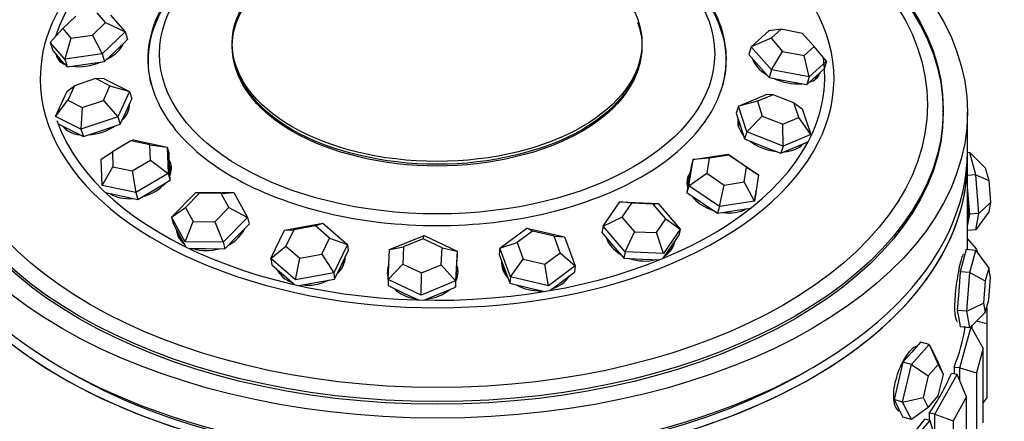
# Model space of a CAD drawing. Units: millimetres. Extents: x 0 to 1453, y 0 to 1728.
# Drawn here: x 1022 to 1063, y 399 to 415 of the extents above; entities that cross this region are included whole.
import ezdxf
from ezdxf import colors
from ezdxf.entities.mleader import LeaderData, LeaderLine
from ezdxf.math import Vec2, Vec3

# ---------------------------------------------------------------- set-up
doc = ezdxf.new("R2010")
doc.units = ezdxf.units.MM
doc.layers.add('DV6_Défaut', color=7, linetype='Continuous')
doc.layers.add('Défaut', color=7, linetype='Continuous')

# ---------------------------------------------------------------- blocks, each defined once
blk = doc.blocks.new('_DOT')
at = {"color": 0}
blk.add_line((0, 0), (-1, 0), dxfattribs=at)
at = {"color": 0, "const_width": 0.333}
blk.add_lwpolyline([(-0.1665, 0, 1), (0.1665, 0, 1)], format="xyb", close=True, dxfattribs=at)
blk = doc.blocks.new('SE5')
at = {"layer": 'DV6_Défaut', "color": 7, "linetype": 'Continuous'}
for p, q in [((1024.385, 415.598), (1023.843, 415.076)), ((1025.617, 415.331), (1025.272, 415.726)), ((1025.83, 415.633), (1026.433, 414.942)), ((1023.329, 414.496), (1023.843, 415.076)), ((1023.843, 415.076), (1024.188, 414.682)), ((1025.074, 414.809), (1025.617, 415.331)), ((1025.617, 415.331), (1026.433, 414.942)), ((1053.646, 415.048), (1053.134, 414.981)), ((1053.646, 415.048), (1053.232, 414.672)), ((1054.538, 414.878), (1053.646, 415.048)), ((1024.188, 414.682), (1023.932, 413.805)), ((1024.188, 414.682), (1025.074, 414.809)), ((1025.074, 414.809), (1025.484, 414.029)), ((1026.433, 414.942), (1025.484, 414.029)), ((1026.059, 414.162), (1026.533, 414.619)), ((1026.433, 414.942), (1026.533, 414.619)), ((1052.411, 414.322), (1053.134, 414.981)), ((1053.232, 414.672), (1052.411, 414.322)), ((1053.232, 414.672), (1053.712, 414.125)), ((1055.018, 414.332), (1054.538, 414.878)), ((1023.329, 414.496), (1023.43, 414.173)), ((1023.932, 413.805), (1023.329, 414.496)), ((1052.411, 414.322), (1052.309, 414.004)), ((1053.25, 413.366), (1052.411, 414.322)), ((1054.605, 413.955), (1055.018, 414.332)), ((1055.535, 413.727), (1055.018, 414.332)), ((1023.43, 414.173), (1023.731, 413.827)), ((1023.671, 413.897), (1023.696, 413.818)), ((1023.731, 413.827), (1024.033, 413.482)), ((1025.484, 414.029), (1023.932, 413.805)), ((1023.932, 413.805), (1024.033, 413.482)), ((1025.484, 414.029), (1025.584, 413.706)), ((1025.584, 413.706), (1026.059, 414.162)), ((1052.309, 414.004), (1052.729, 413.526)), ((1053.25, 413.366), (1053.712, 414.125)), ((1053.712, 414.125), (1054.605, 413.955)), ((1054.812, 413.068), (1054.605, 413.955)), ((1024.033, 413.482), (1024.809, 413.594)), ((1024.809, 413.594), (1025.584, 413.706)), ((1052.729, 413.526), (1053.148, 413.047)), ((1055.535, 413.727), (1054.812, 413.068)), ((1055.072, 413.079), (1055.434, 413.408)), ((1055.535, 413.727), (1055.434, 413.408)), ((1025.204, 413.002), (1024.329, 412.704)), ((1025.805, 412.698), (1025.204, 413.002)), ((1025.558, 412.996), (1025.204, 413.002)), ((1025.558, 412.996), (1026.61, 412.465)), ((1053.25, 413.366), (1053.148, 413.047)), ((1053.148, 413.047), (1053.929, 412.898)), ((1054.812, 413.068), (1053.25, 413.366)), ((1054.711, 412.75), (1055.072, 413.079)), ((1054.812, 413.068), (1054.711, 412.75)), ((1055.155, 413.122), (1055.169, 413.167)), ((1024.027, 412.476), (1024.329, 412.704)), ((1024.329, 412.704), (1024.056, 412.104)), ((1025.532, 412.097), (1025.805, 412.698)), ((1025.805, 412.698), (1026.61, 412.465)), ((1053.929, 412.898), (1054.711, 412.75)), ((1023.549, 411.425), (1024.027, 412.476)), ((1026.61, 412.465), (1026.132, 411.414)), ((1026.471, 411.636), (1026.709, 412.161)), ((1026.61, 412.465), (1026.709, 412.161)), ((1051.88, 411.862), (1053.028, 412.34)), ((1053.324, 412.33), (1052.668, 412.057)), ((1053.324, 412.33), (1053.028, 412.34)), ((1054.181, 411.991), (1053.324, 412.33)), ((1023.549, 411.425), (1024.056, 412.104)), ((1024.056, 412.104), (1024.658, 411.8)), ((1024.658, 411.8), (1024.602, 410.894)), ((1024.658, 411.8), (1025.532, 412.097)), ((1025.532, 412.097), (1026.132, 411.414)), ((1051.88, 411.862), (1051.782, 411.563)), ((1052.668, 412.057), (1051.88, 411.862)), ((1052.229, 410.791), (1051.88, 411.862)), ((1052.668, 412.057), (1052.868, 411.445)), ((1054.38, 411.379), (1054.181, 411.991)), ((1054.181, 411.991), (1054.527, 411.748)), ((1024.602, 410.894), (1023.549, 411.425)), ((1026.132, 411.414), (1024.602, 410.894)), ((1026.132, 411.414), (1026.232, 411.11)), ((1026.232, 411.11), (1026.471, 411.636)), ((1051.782, 411.563), (1051.957, 411.027)), ((1052.229, 410.791), (1052.868, 411.445)), ((1052.868, 411.445), (1053.724, 411.106)), ((1053.724, 411.106), (1054.38, 411.379)), ((1054.877, 410.677), (1054.38, 411.379)), ((1054.527, 411.748), (1054.877, 410.677)), ((1060.377, 411.6), (1060.377, 411.71)), ((1061.377, 409.967), (1061.377, 411.6)), ((1023.654, 411.118), (1024.175, 410.855)), ((1025.466, 410.85), (1026.232, 411.11)), ((1051.957, 411.027), (1052.132, 410.492)), ((1053.728, 410.198), (1053.724, 411.106)), ((1024.175, 410.855), (1024.701, 410.59)), ((1024.602, 410.894), (1024.701, 410.59)), ((1024.701, 410.59), (1025.466, 410.85)), ((1052.229, 410.791), (1052.132, 410.492)), ((1053.728, 410.198), (1052.229, 410.791)), ((1054.877, 410.677), (1053.728, 410.198)), ((1026.671, 410.412), (1025.904, 409.956)), ((1026.783, 410.451), (1026.671, 410.412)), ((1027.465, 410.243), (1026.671, 410.412)), ((1026.783, 410.451), (1028.171, 410.156)), ((1027.49, 409.618), (1027.465, 410.243)), ((1027.465, 410.243), (1028.171, 410.156)), ((1028.171, 410.156), (1028.258, 409.87)), ((1028.171, 410.156), (1028.216, 409.063)), ((1052.132, 410.492), (1052.881, 410.195)), ((1052.881, 410.195), (1053.631, 409.899)), ((1053.728, 410.198), (1053.631, 409.899)), ((1053.631, 409.899), (1054.205, 410.138)), ((1054.205, 410.138), (1054.762, 410.37)), ((1025.44, 409.654), (1025.904, 409.956)), ((1025.904, 409.956), (1025.929, 409.332)), ((1028.281, 409.323), (1028.258, 409.87)), ((1049.994, 409.635), (1051.443, 409.863)), ((1051.491, 409.819), (1050.663, 409.689)), ((1051.443, 409.863), (1052.716, 409.003)), ((1051.491, 409.819), (1051.443, 409.863)), ((1052.218, 409.328), (1051.491, 409.819)), ((1061.474, 409.929), (1061.377, 409.921)), ((1061.727, 409.008), (1061.474, 409.929)), ((1061.474, 409.929), (1062.12, 409.296)), ((1025.485, 408.561), (1025.44, 409.654)), ((1025.485, 408.561), (1025.929, 409.332)), ((1025.929, 409.332), (1026.723, 409.163)), ((1026.723, 409.163), (1027.49, 409.618)), ((1027.49, 409.618), (1028.216, 409.063)), ((1028.298, 409.338), (1028.277, 409.405)), ((1028.303, 408.777), (1028.281, 409.323)), ((1049.816, 408.547), (1049.994, 409.635)), ((1049.911, 409.353), (1049.822, 408.809)), ((1049.994, 409.635), (1049.911, 409.353)), ((1050.663, 409.689), (1049.994, 409.635)), ((1050.663, 409.689), (1050.562, 409.067)), ((1052.117, 408.707), (1052.218, 409.328)), ((1052.218, 409.328), (1052.716, 409.003)), ((1061.377, 405.897), (1061.377, 409.559)), ((1061.377, 405.897), (1061.377, 409.559)), ((1026.723, 409.163), (1026.873, 408.266)), ((1028.216, 409.063), (1026.873, 408.266)), ((1028.216, 409.063), (1028.303, 408.777)), ((1049.816, 408.547), (1050.562, 409.067)), ((1050.562, 409.067), (1051.289, 408.576)), ((1052.716, 409.003), (1052.539, 407.915)), ((1061.727, 409.008), (1061.377, 408.976)), ((1061.853, 407.403), (1061.727, 409.008)), ((1061.727, 409.008), (1062.265, 408.769)), ((1062.12, 409.296), (1062.265, 408.769)), ((1026.873, 408.266), (1025.485, 408.561)), ((1027.632, 408.378), (1028.303, 408.777)), ((1049.822, 408.809), (1049.734, 408.265)), ((1049.816, 408.547), (1049.734, 408.265)), ((1049.829, 408.849), (1049.799, 408.746)), ((1051.089, 407.687), (1049.816, 408.547)), ((1051.089, 407.687), (1051.289, 408.576)), ((1051.289, 408.576), (1052.117, 408.707)), ((1052.539, 407.915), (1052.117, 408.707)), ((1062.265, 408.769), (1062.337, 407.853)), ((1025.626, 408.264), (1026.266, 408.128)), ((1026.266, 408.128), (1026.96, 407.98)), ((1026.873, 408.266), (1026.96, 407.98)), ((1026.96, 407.98), (1027.632, 408.378)), ((1028.362, 407.25), (1029.373, 408.274)), ((1029.516, 408.238), (1028.938, 407.653)), ((1029.373, 408.274), (1030.946, 408.264)), ((1029.373, 408.274), (1029.516, 408.238)), ((1030.415, 408.232), (1029.516, 408.238)), ((1030.415, 408.232), (1030.946, 408.264)), ((1030.737, 407.641), (1030.415, 408.232)), ((1030.946, 408.264), (1031.509, 407.229)), ((1049.734, 408.265), (1050.37, 407.835)), ((1061.377, 408.392), (1061.395, 408.169)), ((1061.395, 408.169), (1061.458, 407.367)), ((1046.272, 406.877), (1046.957, 407.882)), ((1046.957, 407.882), (1048.551, 407.816)), ((1047.435, 407.825), (1046.957, 407.882)), ((1047.435, 407.825), (1047.044, 407.251)), ((1048.346, 407.788), (1047.435, 407.825)), ((1048.346, 407.788), (1048.551, 407.816)), ((1048.865, 407.177), (1048.346, 407.788)), ((1048.551, 407.816), (1049.459, 406.747)), ((1050.37, 407.835), (1051.006, 407.406)), ((1051.089, 407.687), (1051.006, 407.406)), ((1052.539, 407.915), (1051.089, 407.687)), ((1061.853, 407.403), (1062.337, 407.853)), ((1062.337, 407.853), (1062.265, 407.463)), ((1028.362, 407.25), (1028.938, 407.653)), ((1028.938, 407.653), (1029.26, 407.062)), ((1030.159, 407.056), (1030.737, 407.641)), ((1030.737, 407.641), (1031.509, 407.229)), ((1051.006, 407.406), (1051.731, 407.52)), ((1051.731, 407.52), (1052.389, 407.623)), ((1061.458, 407.367), (1061.395, 407.026)), ((1061.853, 407.403), (1061.458, 407.367)), ((1062.265, 407.463), (1061.727, 406.721)), ((1061.727, 406.721), (1061.853, 407.403)), ((1028.362, 407.25), (1028.428, 406.979)), ((1028.925, 406.216), (1028.362, 407.25)), ((1028.428, 406.979), (1028.709, 406.462)), ((1028.925, 406.216), (1029.26, 407.062)), ((1029.26, 407.062), (1030.159, 407.056)), ((1030.159, 407.056), (1030.499, 406.206)), ((1031.509, 407.229), (1030.499, 406.206)), ((1031.07, 406.446), (1031.575, 406.958)), ((1031.509, 407.229), (1031.575, 406.958)), ((1033.047, 406.701), (1034.635, 406.995)), ((1034.336, 406.883), (1033.429, 406.715)), ((1034.336, 406.883), (1034.635, 406.995)), ((1034.919, 406.379), (1034.336, 406.883)), ((1034.635, 406.995), (1035.655, 406.113)), ((1046.272, 406.877), (1046.213, 406.609)), ((1046.272, 406.877), (1047.044, 407.251)), ((1047.181, 405.807), (1046.272, 406.877)), ((1047.044, 407.251), (1047.563, 406.64)), ((1048.473, 406.603), (1048.865, 407.177)), ((1048.865, 407.177), (1049.459, 406.747)), ((1061.395, 407.026), (1061.377, 406.931)), ((1028.663, 406.547), (1028.673, 406.504)), ((1028.709, 406.462), (1028.956, 406.009)), ((1030.564, 405.934), (1031.07, 406.446)), ((1032.478, 405.524), (1033.047, 406.701)), ((1033.047, 406.701), (1033.429, 406.715)), ((1033.429, 406.715), (1033.104, 406.043)), ((1037.407, 405.901), (1038.838, 406.486)), ((1038.804, 406.342), (1038.838, 406.486)), ((1038.838, 406.486), (1040.205, 405.834)), ((1041.981, 405.962), (1043.099, 406.793)), ((1043.334, 406.668), (1042.695, 406.193)), ((1043.099, 406.793), (1044.664, 406.423)), ((1043.334, 406.668), (1043.099, 406.793)), ((1044.228, 406.457), (1043.334, 406.668)), ((1044.483, 405.771), (1044.228, 406.457)), ((1044.228, 406.457), (1044.664, 406.423)), ((1046.213, 406.609), (1046.667, 406.074)), ((1047.181, 405.807), (1047.563, 406.64)), ((1047.563, 406.64), (1048.473, 406.603)), ((1048.774, 405.742), (1048.473, 406.603)), ((1049.459, 406.747), (1048.774, 405.742)), ((1049.058, 405.976), (1049.4, 406.478)), ((1049.459, 406.747), (1049.4, 406.478)), ((1061.727, 406.721), (1061.377, 406.689)), ((1030.499, 406.206), (1028.925, 406.216)), ((1030.499, 406.206), (1030.564, 405.934)), ((1032.478, 405.524), (1033.104, 406.043)), ((1033.104, 406.043), (1033.687, 405.539)), ((1034.594, 405.707), (1034.919, 406.379)), ((1034.919, 406.379), (1035.655, 406.113)), ((1035.655, 406.113), (1035.087, 404.937)), ((1035.655, 406.113), (1035.692, 405.852)), ((1038.804, 406.342), (1037.986, 406.007)), ((1039.585, 405.969), (1038.804, 406.342)), ((1041.981, 405.962), (1042.695, 406.193)), ((1042.695, 406.193), (1042.95, 405.507)), ((1044.664, 406.423), (1045.11, 405.223)), ((1046.667, 406.074), (1047.122, 405.539)), ((1061.756, 405.926), (1061.377, 406.355)), ((1029.089, 405.944), (1029.778, 405.94)), ((1029.778, 405.94), (1030.564, 405.934)), ((1033.687, 405.539), (1034.594, 405.707)), ((1034.594, 405.707), (1035.087, 404.937)), ((1035.408, 405.264), (1035.692, 405.852)), ((1037.342, 404.664), (1037.407, 405.901)), ((1037.407, 405.901), (1037.986, 406.007)), ((1037.986, 406.007), (1037.949, 405.301)), ((1039.548, 405.262), (1039.585, 405.969)), ((1039.585, 405.969), (1040.205, 405.834)), ((1040.205, 405.834), (1040.14, 404.597)), ((1040.205, 405.834), (1040.209, 405.577)), ((1041.981, 405.962), (1041.952, 405.702)), ((1041.952, 405.702), (1042.175, 405.102)), ((1042.427, 404.762), (1041.981, 405.962)), ((1043.844, 405.296), (1044.483, 405.771)), ((1044.483, 405.771), (1045.11, 405.223)), ((1047.181, 405.807), (1047.122, 405.539)), ((1048.774, 405.742), (1047.181, 405.807)), ((1048.761, 405.54), (1049.058, 405.976)), ((1061.331, 405.901), (1061.205, 405.44)), ((1061.727, 405.865), (1061.331, 405.901)), ((1061.474, 404.943), (1061.727, 405.865)), ((1061.727, 405.865), (1062.265, 405.123)), ((1061.756, 405.926), (1061.8, 405.764)), ((1032.478, 405.524), (1032.515, 405.263)), ((1033.498, 404.643), (1032.478, 405.524)), ((1032.515, 405.263), (1033.025, 404.822)), ((1033.498, 404.643), (1033.687, 405.539)), ((1035.124, 404.676), (1035.408, 405.264)), ((1037.342, 404.664), (1037.949, 405.301)), ((1037.949, 405.301), (1038.73, 404.928)), ((1038.73, 404.928), (1039.548, 405.262)), ((1039.548, 405.262), (1040.14, 404.597)), ((1040.176, 404.958), (1040.209, 405.577)), ((1042.427, 404.762), (1042.95, 405.507)), ((1042.95, 405.507), (1043.844, 405.296)), ((1043.992, 404.392), (1043.844, 405.296)), ((1045.11, 405.223), (1043.992, 404.392)), ((1045.11, 405.223), (1045.081, 404.963)), ((1047.122, 405.539), (1047.918, 405.506)), ((1047.918, 405.506), (1048.609, 405.478)), ((1061.205, 405.44), (1061.079, 404.979)), ((1033.025, 404.822), (1033.458, 404.448)), ((1035.087, 404.937), (1033.498, 404.643)), ((1035.087, 404.937), (1035.124, 404.676)), ((1038.709, 404.012), (1038.73, 404.928)), ((1040.144, 404.34), (1040.176, 404.958)), ((1040.18, 404.886), (1040.178, 404.986)), ((1042.175, 405.102), (1042.398, 404.502)), ((1044.522, 404.548), (1045.081, 404.963)), ((1061.079, 404.979), (1061.015, 404.177)), ((1061.474, 404.943), (1061.079, 404.979)), ((1061.347, 403.339), (1061.474, 404.943)), ((1061.474, 404.943), (1062.12, 404.597)), ((1062.265, 405.123), (1062.12, 404.597)), ((1062.337, 404.734), (1062.265, 405.123)), ((1033.657, 404.404), (1034.33, 404.528)), ((1034.33, 404.528), (1035.124, 404.676)), ((1037.342, 404.664), (1037.347, 404.406)), ((1038.709, 404.012), (1037.342, 404.664)), ((1037.347, 404.406), (1038.03, 404.081)), ((1040.14, 404.597), (1038.709, 404.012)), ((1040.14, 404.597), (1040.144, 404.34)), ((1042.427, 404.762), (1042.398, 404.502)), ((1042.398, 404.502), (1043.18, 404.317)), ((1043.992, 404.392), (1042.427, 404.762)), ((1044.05, 404.197), (1044.522, 404.548)), ((1062.12, 404.597), (1062.048, 403.68)), ((1062.265, 403.817), (1062.337, 404.734)), ((1038.03, 404.081), (1038.602, 403.808)), ((1038.829, 403.802), (1039.429, 404.047)), ((1039.429, 404.047), (1040.144, 404.34)), ((1043.18, 404.317), (1043.84, 404.161)), ((1061.015, 404.177), (1060.952, 403.375)), ((1061.347, 403.339), (1062.048, 403.68)), ((1062.048, 403.68), (1062.12, 403.29)), ((1062.12, 403.29), (1062.265, 403.817)), ((1060.952, 403.375), (1061.015, 403.034)), ((1061.347, 403.339), (1060.952, 403.375)), ((1061.474, 402.657), (1061.347, 403.339)), ((1062.12, 403.29), (1061.474, 402.657)), ((1062.177, 403.497), (1062.177, 402.834)), ((1061.015, 403.034), (1061.079, 402.693)), ((1061.757, 402.935), (1062.177, 402.834)), ((1062.177, 402.834), (1062.177, 399.731)), ((1061.069, 400.983), (1061.538, 402.694)), ((1061.474, 402.657), (1061.079, 402.693)), ((1061.538, 402.694), (1061.514, 402.696)), ((1062.037, 401.808), (1061.538, 402.694)), ((1061.577, 402.625), (1061.577, 402.758)), ((1059.058, 401.123), (1059.792, 401.955)), ((1059.435, 402.059), (1059.068, 401.644)), ((1059.792, 401.955), (1059.435, 402.059)), ((1059.792, 401.955), (1060.159, 401.227)), ((1059.792, 401.955), (1060.169, 401.129)), ((1059.068, 401.644), (1058.701, 401.228)), ((1062.037, 401.808), (1061.756, 400.781)), ((1062.037, 398.705), (1062.037, 401.808)), ((1058.701, 401.228), (1058.518, 400.448)), ((1059.058, 401.123), (1058.701, 401.228)), ((1060.379, 400.714), (1060.159, 401.227)), ((1058.691, 399.564), (1059.058, 401.123)), ((1059.058, 401.123), (1059.75, 400.654)), ((1060.169, 401.129), (1059.75, 400.654)), ((1060.379, 400.714), (1060.169, 401.129)), ((1060.954, 400.707), (1060.715, 400.751)), ((1061.069, 400.983), (1060.821, 401.006)), ((1060.821, 401.006), (1060.821, 400.732)), ((1060.821, 401.006), (1060.821, 400.732)), ((1061.069, 400.43), (1061.069, 400.983)), ((1061.069, 400.983), (1061.756, 400.781)), ((1061.756, 400.781), (1061.756, 397.679)), ((1058.518, 400.448), (1058.334, 399.669)), ((1059.75, 400.654), (1059.54, 399.763)), ((1060.027, 399.059), (1060.954, 400.707)), ((1060.169, 399.823), (1060.379, 400.714)), ((1061.339, 399.78), (1060.954, 400.707)), ((1058.334, 399.669), (1058.518, 399.305)), ((1058.691, 399.564), (1058.334, 399.669)), ((1058.691, 399.564), (1059.54, 399.763)), ((1059.058, 398.837), (1058.691, 399.564)), ((1059.54, 399.763), (1059.75, 399.348)), ((1059.75, 399.348), (1060.169, 399.823)), ((1061.339, 399.78), (1060.783, 398.792)), ((1061.339, 396.678), (1061.339, 399.78)), ((1062.037, 399.536), (1062.177, 399.731)), ((1058.518, 399.305), (1058.701, 398.942)), ((1059.75, 399.348), (1059.058, 398.837)), ((1060.027, 399.059), (1059.788, 399.104)), ((1059.788, 399.104), (1059.788, 398.811)), ((1059.788, 399.104), (1059.788, 398.811)), ((1058.476, 397.253), (1059.838, 398.796)), ((1059.058, 398.837), (1058.701, 398.942)), ((1059.838, 398.796), (1059.615, 398.862)), ((1060.101, 397.841), (1059.838, 398.796)), ((1060.027, 398.109), (1060.027, 399.059)), ((1060.027, 399.059), (1060.783, 398.792)), ((1060.783, 398.792), (1060.783, 395.689))]:
    blk.add_line(p, q, dxfattribs=at)
for centre, major_axis in [((1039.377, 411.6), (-22, 0)), ((1039.377, 411.71), (-21, 0)), ((1039.377, 411.6), (-21, 0)), ((1039.377, 411.6), (-21, 0)), ((1039.377, 411.917), (-20.345, 0)), ((1039.377, 414.03), (-11.515, 0)), ((1039.377, 414.469), (8.5, 0))]:
    blk.add_ellipse(centre, major_axis=major_axis, ratio=0.57735, dxfattribs=at)
for centre, major_axis, ratio, start_param, end_param in [((1039.377, 412.993), (-16.466, 0), 0.57735, 5.488585, 6.283185), ((1039.377, 412.993), (-16.466, 0), 0.57735, 0, 3.860512), ((1039.377, 413.085), (-16.088, 0), 0.57735, 5.833956, 6.103771), ((1024.993, 414.359), (-1.401, -0.437), 0.532806, 1.917551, 2.73288), ((1024.993, 414.359), (-1.401, -0.437), 0.532806, 6.173917, 6.283185), ((1024.993, 414.359), (-1.401, -0.437), 0.532806, 0, 0.570909), ((1039.377, 413.085), (-16.088, 0), 0.57735, 0.198277, 3.227066), ((1025.032, 414.234), (-1.401, -0.437), 0.532806, 6.073407, 6.199538), ((1025.032, 414.234), (-1.337, -0.417), 0.532806, 0, 0.195475), ((1053.86, 413.67), (1.398, -0.446), 0.549877, 3.484317, 4.278486), ((1053.821, 413.547), (1.334, -0.425), 0.549877, 3.33368, 3.354097), ((1024.993, 414.359), (-1.401, -0.437), 0.532806, 0.842748, 1.713288), ((1053.86, 413.67), (1.398, -0.446), 0.549877, 4.49607, 5.361128), ((1053.86, 413.67), (1.398, -0.446), 0.549877, 5.626852, 6.283185), ((1053.821, 413.547), (1.334, -0.425), 0.549877, 6.07068, 6.283185), ((1053.821, 413.547), (1.398, -0.446), 0.549877, 0.07999, 0.163026), ((1053.86, 413.67), (1.398, -0.446), 0.549877, 0, 0.041556), ((1025.19, 411.607), (1.395, 0.456), 0.600973, 5.413801, 6.144214), ((1025.229, 411.489), (1.331, 0.435), 0.600973, 6.01684, 6.210802), ((1025.19, 411.607), (1.395, 0.456), 0.600973, 3.315532, 4.053692), ((1025.229, 411.489), (1.331, 0.435), 0.600973, 3.237792, 3.407938), ((1025.19, 411.607), (1.395, 0.456), 0.600973, 4.32524, 5.152783), ((1053.27, 410.936), (-1.396, 0.454), 0.617578, 0.068575, 0.777914), ((1053.232, 410.821), (-1.331, 0.433), 0.617578, 0.03421, 0.285073), ((1053.27, 410.936), (-1.396, 0.454), 0.617578, 1.054253, 1.886631), ((1053.27, 410.936), (-1.396, 0.454), 0.617578, 2.143693, 2.891586), ((1053.232, 410.821), (-1.331, 0.433), 0.617578, 2.856519, 2.982899), ((1039.377, 409.559), (22, 0), 0.57735, 3.125521, 6.283185), ((1039.377, 409.967), (-22, 0), 0.57735, 0, 3.141593), ((1039.377, 409.559), (-22, 0), 0.57735, 0, 3.157664), ((1039.377, 409.559), (22, 0), 0.57735, 0, 0.016071), ((1026.925, 409.04), (1.404, 0.428), 0.66453, 0, 0.152247), ((1026.959, 408.93), (1.404, 0.428), 0.66453, 0.059187, 0.210662), ((1026.925, 409.04), (1.404, 0.428), 0.66453, 5.787963, 6.283185), ((1026.959, 408.93), (1.339, 0.409), 0.66453, 5.940489, 6.283185), ((1051.142, 408.352), (-1.408, 0.413), 0.67887, 6.023993, 6.226258), ((1051.174, 408.461), (-1.408, 0.413), 0.67887, 6.053648, 6.283185), ((1026.925, 409.04), (1.404, 0.428), 0.66453, 4.664892, 5.464108), ((1051.174, 408.461), (-1.408, 0.413), 0.67887, 0, 0.397907), ((1051.142, 408.352), (-1.343, 0.394), 0.67887, 0, 0.245557), ((1026.925, 409.04), (1.404, 0.428), 0.66453, 3.633313, 4.401292), ((1051.174, 408.461), (-1.408, 0.413), 0.67887, 0.737944, 1.524821), ((1051.174, 408.461), (-1.408, 0.413), 0.67887, 3.033828, 3.417727), ((1051.142, 408.352), (-1.408, 0.413), 0.67887, 3.19852, 3.358521), ((1061.205, 408.289), (-0.127, 1.394), 0.127728, 4.614656, 4.757932), ((1061.205, 408.289), (0.127, -1.394), 0.127728, 0.425866, 1.473064), ((1051.174, 408.461), (-1.408, 0.413), 0.67887, 1.792581, 2.564579), ((1061.205, 408.289), (-0.127, 1.394), 0.127728, 3.424183, 3.567459), ((1030.009, 406.938), (1.426, 0.345), 0.716591, 3.007876, 3.653607), ((1030.034, 406.833), (1.426, 0.345), 0.716591, 2.951851, 3.090368), ((1030.034, 406.833), (1.361, 0.329), 0.716591, 3.141593, 3.559911), ((1030.009, 406.938), (1.426, 0.345), 0.716591, 5.051842, 5.798431), ((1030.034, 406.833), (1.361, 0.329), 0.716591, -0.418262, -0.395234), ((1047.8, 406.513), (-1.433, 0.315), 0.727112, 0.39692, 1.144222), ((1047.777, 406.409), (-1.367, 0.301), 0.727112, 0.327795, 0.43564), ((1047.8, 406.513), (-1.433, 0.315), 0.727112, 2.526616, 3.188171), ((1047.777, 406.409), (-1.367, 0.301), 0.727112, 2.705952, 3.141593), ((1047.777, 406.409), (-1.433, 0.315), 0.727112, 3.191281, 3.265339), ((1030.009, 406.938), (1.426, 0.345), 0.716591, 3.989346, 4.766532), ((1034.108, 405.528), (1.453, 0.205), 0.751514, 5.473519, 6.159557), ((1034.122, 405.427), (1.386, 0.196), 0.751514, 5.803542, 6.154054), ((1038.778, 404.962), (1.467, 0.024), 0.765515, 2.833094, 3.34516), ((1038.778, 404.962), (1.467, 0.024), 0.765515, 0, 0.256502), ((1043.513, 405.303), (-1.458, 0.163), 0.757076, 0.029758, 0.710281), ((1043.502, 405.203), (-1.391, 0.155), 0.757076, 0.06701, 0.490517), ((1047.8, 406.513), (-1.433, 0.315), 0.727112, 1.421781, 2.19861), ((1034.108, 405.528), (1.453, 0.205), 0.751514, 3.371214, 4.073072), ((1034.122, 405.427), (1.386, 0.196), 0.751514, 3.349082, 3.621236), ((1038.78, 404.863), (1.467, 0.024), 0.765515, 2.852097, 3.097364), ((1038.778, 404.962), (1.467, 0.024), 0.765515, 5.921753, 6.283185), ((1038.78, 404.863), (1.4, 0.023), 0.765515, 6.11844, 6.283185), ((1038.78, 404.863), (1.467, 0.024), 0.765515, 0.044229, 0.271405), ((1034.108, 405.528), (1.453, 0.205), 0.751514, 4.371368, 5.154391), ((1043.513, 405.303), (-1.458, 0.163), 0.757076, 1.028792, 1.794855), ((1043.513, 405.303), (-1.458, 0.163), 0.757076, 2.102452, 2.81559), ((1043.502, 405.203), (-1.391, 0.155), 0.757076, 2.651076, 2.855992), ((1038.778, 404.962), (1.467, 0.024), 0.765515, 3.765728, 4.506921), ((1038.778, 404.962), (1.467, 0.024), 0.765515, 4.809162, 5.557883), ((1039.377, 403.844), (22, 0), 0.57735, 6.057871, 6.19434), ((1039.377, 403.844), (22, 0), 0.57735, 6.057871, 6.19434), ((1039.377, 409.559), (21.5, 0), 0.57735, 3.915429, 5.509348), ((1039.377, 403.844), (22, 0), 0.57735, -0.382394, -0.245925), ((1039.377, 403.844), (22, 0), 0.57735, -0.382394, -0.245925), ((1039.377, 403.844), (22, 0), 0.57735, -0.539474, -0.403004), ((1039.377, 403.844), (22, 0), 0.57735, -0.539474, -0.403004)]:
    blk.add_ellipse(centre, major_axis=major_axis, ratio=ratio, start_param=start_param, end_param=end_param, dxfattribs=at)
for points, knots in [([(1047.862, 408.927), (1046.752, 408.285), (1045.421, 407.772), (1042.518, 407.078), (1040.948, 406.897), (1037.806, 406.897), (1036.236, 407.078), (1033.334, 407.772), (1032.003, 408.285), (1029.781, 409.568), (1028.892, 410.337), (1027.689, 412.012), (1027.377, 412.919), (1027.377, 414.733), (1027.689, 415.639), (1028.892, 417.315), (1029.781, 418.083), (1032.003, 419.366), (1033.334, 419.879), (1036.236, 420.574), (1037.806, 420.754), (1040.948, 420.754), (1042.518, 420.574), (1045.421, 419.879), (1046.752, 419.366), (1048.973, 418.083), (1049.863, 417.315), (1051.065, 415.639), (1051.377, 414.733), (1051.377, 412.919), (1051.065, 412.012), (1049.863, 410.337), (1048.973, 409.568), (1047.862, 408.927)], [0, 0, 0, 0, 0.0625, 0.0625, 0.125, 0.125, 0.1875, 0.1875, 0.25, 0.25, 0.3125, 0.3125, 0.375, 0.375, 0.4375, 0.4375, 0.5, 0.5, 0.5625, 0.5625, 0.625, 0.625, 0.6875, 0.6875, 0.75, 0.75, 0.8125, 0.8125, 0.875, 0.875, 0.9375, 0.9375, 1, 1, 1, 1]), ([(1027.538, 412.693), (1027.445, 413.041), (1027.398, 413.393), (1027.398, 414.651), (1027.71, 415.556), (1028.91, 417.229), (1029.798, 417.996), (1032.015, 419.276), (1033.344, 419.789), (1036.242, 420.482), (1037.809, 420.662), (1040.945, 420.662), (1042.513, 420.482), (1045.41, 419.789), (1046.739, 419.276), (1048.956, 417.996), (1049.844, 417.229), (1051.044, 415.556), (1051.356, 414.651), (1051.356, 413.394), (1051.309, 413.042), (1051.216, 412.694)], [0, 0, 0, 0, 0.044341, 0.044341, 0.158263, 0.158263, 0.272185, 0.272185, 0.386106, 0.386106, 0.500028, 0.500028, 0.61395, 0.61395, 0.727871, 0.727871, 0.841793, 0.841793, 0.955715, 0.955715, 1, 1, 1, 1]), ([(1045.388, 410.877), (1043.814, 409.969), (1041.602, 409.44), (1037.152, 409.44), (1034.94, 409.969), (1031.793, 411.786), (1030.877, 413.062), (1030.877, 415.632), (1031.793, 416.909), (1034.94, 418.726), (1037.152, 419.255), (1041.602, 419.255), (1043.814, 418.726), (1046.13, 417.389), (1046.726, 416.878), (1047.149, 416.323)], [0, 0, 0, 0, 0.154514, 0.154514, 0.309027, 0.309027, 0.463541, 0.463541, 0.618054, 0.618054, 0.772568, 0.772568, 0.927082, 0.927082, 1, 1, 1, 1]), ([(1047.695, 415.343), (1047.815, 415.016), (1047.877, 414.682), (1047.877, 413.062), (1046.961, 411.786), (1045.388, 410.877)], [0, 0, 0, 0, 0.2066061, 0.2066061, 1, 1, 1, 1]), ([(1045.377, 410.802), (1043.806, 409.896), (1041.599, 409.368), (1037.156, 409.368), (1034.948, 409.896), (1032.017, 411.588), (1031.148, 412.649), (1030.941, 413.753)], [0, 0, 0, 0, 0.348893, 0.348893, 0.697785, 0.697785, 1, 1, 1, 1]), ([(1061.219, 405.702), (1061.216, 405.702), (1061.213, 405.701), (1061.21, 405.7), (1061.194, 405.692), (1061.174, 405.657), (1061.152, 405.597), (1061.131, 405.538), (1061.106, 405.453), (1061.081, 405.35), (1061.055, 405.247), (1061.028, 405.122), (1061.002, 404.987), (1060.976, 404.851), (1060.951, 404.701), (1060.929, 404.548), (1060.907, 404.394), (1060.887, 404.234), (1060.873, 404.081), (1060.858, 403.927), (1060.849, 403.776), (1060.845, 403.639), (1060.841, 403.502), (1060.844, 403.377), (1060.851, 403.272), (1060.859, 403.168), (1060.873, 403.082), (1060.89, 403.022), (1060.908, 402.962), (1060.93, 402.925), (1060.954, 402.916), (1060.957, 402.915), (1060.96, 402.914), (1060.964, 402.913)], [0, 0, 0, 0, 0.019378, 0.019378, 0.019378, 0.126891, 0.126891, 0.126891, 0.234256, 0.234256, 0.234256, 0.34146, 0.34146, 0.34146, 0.448742, 0.448742, 0.448742, 0.556219, 0.556219, 0.556219, 0.663704, 0.663704, 0.663704, 0.770997, 0.770997, 0.770997, 0.878198, 0.878198, 0.878198, 0.98555, 0.98555, 0.98555, 1, 1, 1, 1]), ([(1061.219, 405.702), (1061.216, 405.702), (1061.213, 405.701), (1061.21, 405.7), (1061.194, 405.692), (1061.174, 405.657), (1061.152, 405.597), (1061.131, 405.538), (1061.106, 405.453), (1061.081, 405.35), (1061.055, 405.247), (1061.028, 405.122), (1061.002, 404.987), (1060.976, 404.851), (1060.951, 404.701), (1060.929, 404.548), (1060.907, 404.394), (1060.887, 404.234), (1060.873, 404.081), (1060.858, 403.927), (1060.849, 403.776), (1060.845, 403.639), (1060.841, 403.502), (1060.844, 403.377), (1060.851, 403.272), (1060.859, 403.168), (1060.873, 403.082), (1060.89, 403.022), (1060.908, 402.962), (1060.93, 402.925), (1060.954, 402.916), (1060.957, 402.915), (1060.96, 402.914), (1060.964, 402.913)], [0, 0, 0, 0, 0.019378, 0.019378, 0.019378, 0.126891, 0.126891, 0.126891, 0.234256, 0.234256, 0.234256, 0.34146, 0.34146, 0.34146, 0.448742, 0.448742, 0.448742, 0.556219, 0.556219, 0.556219, 0.663704, 0.663704, 0.663704, 0.770997, 0.770997, 0.770997, 0.878198, 0.878198, 0.878198, 0.98555, 0.98555, 0.98555, 1, 1, 1, 1]), ([(1059.265, 401.876), (1059.219, 401.865), (1059.169, 401.84), (1059.117, 401.801), (1059.05, 401.75), (1058.977, 401.674), (1058.906, 401.58), (1058.834, 401.485), (1058.762, 401.37), (1058.694, 401.243), (1058.627, 401.116), (1058.563, 400.973), (1058.508, 400.827), (1058.454, 400.681), (1058.407, 400.527), (1058.373, 400.378), (1058.339, 400.229), (1058.317, 400.08), (1058.308, 399.945), (1058.3, 399.809), (1058.305, 399.683), (1058.323, 399.576), (1058.341, 399.47), (1058.373, 399.38), (1058.415, 399.314), (1058.456, 399.249), (1058.509, 399.206), (1058.569, 399.188)], [0, 0, 0, 0, 0.087642, 0.087642, 0.087642, 0.201864, 0.201864, 0.201864, 0.315915, 0.315915, 0.315915, 0.430048, 0.430048, 0.430048, 0.54439, 0.54439, 0.54439, 0.65874, 0.65874, 0.65874, 0.772886, 0.772886, 0.772886, 0.886933, 0.886933, 0.886933, 1, 1, 1, 1]), ([(1059.265, 401.876), (1059.219, 401.865), (1059.169, 401.84), (1059.117, 401.801), (1059.05, 401.75), (1058.977, 401.674), (1058.906, 401.58), (1058.834, 401.485), (1058.762, 401.37), (1058.694, 401.243), (1058.627, 401.116), (1058.563, 400.973), (1058.508, 400.827), (1058.454, 400.681), (1058.407, 400.527), (1058.373, 400.378), (1058.339, 400.229), (1058.317, 400.08), (1058.308, 399.945), (1058.3, 399.809), (1058.305, 399.683), (1058.323, 399.576), (1058.341, 399.47), (1058.373, 399.38), (1058.415, 399.314), (1058.456, 399.249), (1058.509, 399.206), (1058.569, 399.188)], [0, 0, 0, 0, 0.087642, 0.087642, 0.087642, 0.201864, 0.201864, 0.201864, 0.315915, 0.315915, 0.315915, 0.430048, 0.430048, 0.430048, 0.54439, 0.54439, 0.54439, 0.65874, 0.65874, 0.65874, 0.772886, 0.772886, 0.772886, 0.886933, 0.886933, 0.886933, 1, 1, 1, 1])]:
    blk.add_open_spline(points, degree=3, knots=knots, dxfattribs=at)
blk.add_open_spline([(1047.813, 413.751), (1047.605, 412.648), (1046.737, 411.588), (1045.377, 410.802)], degree=3, dxfattribs=at)

msp = doc.modelspace()

# ---------------------------------------------------------------- block references
at = {"layer": 'Défaut'}
msp.add_blockref('SE5', (0, 0), dxfattribs=at)

# ---------------------------------------------------------------- leaders
at = {"layer": 'Défaut', "color": 7, "linetype": 'Continuous'}
ml = msp.add_multileader_mtext('Standard', dxfattribs=at)
ml.set_content('{\\pxsm0.9;\\fSolid Edge ISO|b1||i0||c0|p34;\\W1.;22/05/2014\\P}', color=256)
ml.set_leader_properties()
ml.set_arrow_properties(name='DOT')
ml.build(insert=Vec2(0, 0))
ml.multileader.update_dxf_attribs({"leader_type": 0, "dogleg_length": 0, "arrow_head_size": 12})
ctx = ml.context
ctx.base_point, ctx.char_height, ctx.arrow_head_size, ctx.landing_gap_size = Vec3(1139.398, 1721.048), 12, 12, 4.2
notes = []
notes.append((ctx, [(0, (0, 0, 0), (0, 0), (1, 0), 1, [])]))
ctx.mtext.insert = Vec3(1141.398, 1727.168)
for ctx, leaders in notes:
    for number, flags, end, landing, length, lines in leaders:
        leader = LeaderData()
        leader.index, (leader.has_last_leader_line, leader.has_dogleg_vector, leader.attachment_direction) = number, flags
        leader.last_leader_point, leader.dogleg_vector, leader.dogleg_length = Vec3(end), Vec3(landing), length
        for number, points, colour, breaks in lines:
            line = LeaderLine()
            line.index, line.vertices, line.color, line.breaks = number, Vec3.list(points), colors.encode_raw_color(colour), breaks
            leader.lines.append(line)
        ctx.leaders.append(leader)

doc.saveas('drawing.dxf')
